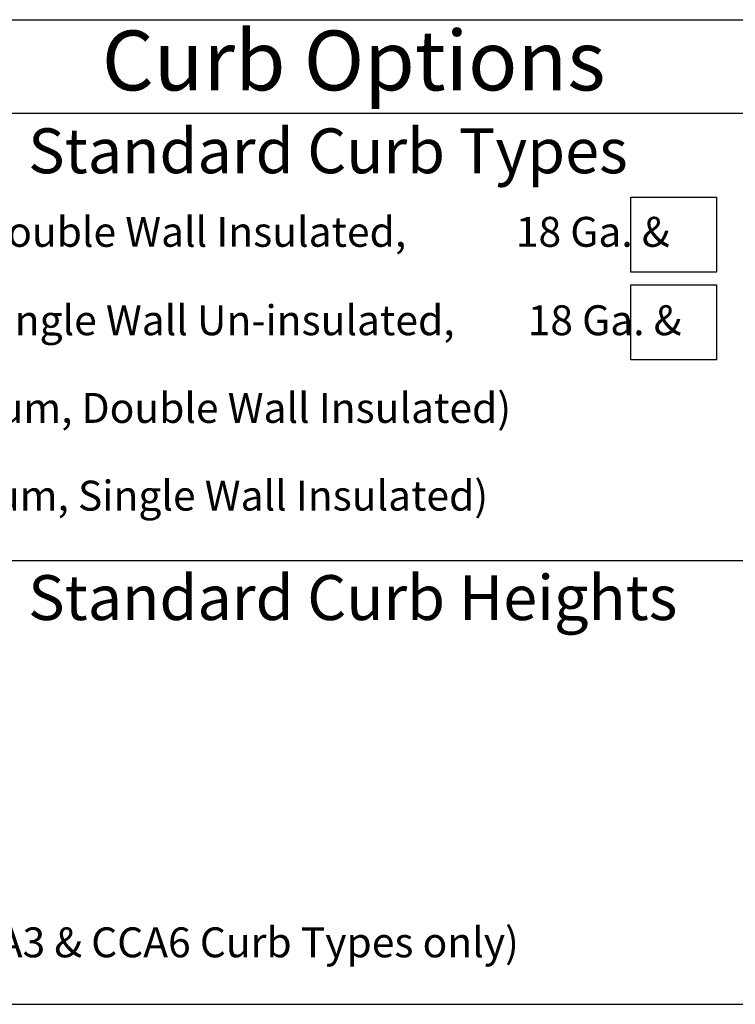
# Model space of a CAD drawing. Extents: x -155 to 164, y 100 to 306.
# Drawn here: x 110 to 136, y 216 to 253 of the extents above; entities that cross this region are included whole.
import ezdxf

# ---------------------------------------------------------------- set-up
doc = ezdxf.new("R2010")
doc.units = 0
doc.header["$MEASUREMENT"] = 0
doc.layers.add('Dimensions', color=7, linetype='CONTINUOUS')
doc.layers.add('ENGELSK', color=151, linetype='CONTINUOUS')
doc.styles.add('Verdana', font='verdana.ttf')

msp = doc.modelspace()

# ---------------------------------------------------------------- linework, layer by layer
at = {"layer": 'Dimensions', "linetype": 'Continuous'}
for p, q in [((86.7778, 249.68464), (158.44915, 249.68464)), ((86.7778, 232.86212), (158.44915, 232.86212))]:
    msp.add_line(p, q, dxfattribs=at)
for points in [[(135.77065, 243.70383), (132.53881, 243.70383), (132.53881, 246.52236), (135.77065, 246.52236)], [(135.77065, 240.41388), (132.53881, 240.41388), (132.53881, 243.23241), (135.77065, 243.23241)]]:
    msp.add_lwpolyline(points, close=True, dxfattribs=at)
at = {"layer": 'ENGELSK', "color": 5}
for p, q in [((85.8601, 253.20111), (159.36685, 253.20111)), ((85.8601, 216.17416), (159.36685, 216.17416))]:
    msp.add_line(p, q, dxfattribs=at)

# ---------------------------------------------------------------- texts
at = {"layer": 'Dimensions', "linetype": 'Continuous', "insert": (112.63966, 251.37598), "char_height": 2.25, "attachment_point": 4, "style": 'Verdana'}
msp.add_mtext('Curb Options', dxfattribs=at)
at = {"layer": 'ENGELSK', "color": 0, "linetype": 'Continuous', "style": 'Verdana'}
for s, p in [('Standard Curb Types', (109.86828, 247.42625)), ('Standard Curb Heights', (109.86828, 230.6243))]:
    msp.add_text(s, height=1.6875, dxfattribs=at).set_placement(p)
at = {"layer": 'ENGELSK', "color": 0, "char_height": 1.125, "attachment_point": 1, "style": 'Verdana'}
for s, insert in [('CCA3               (Steel, Double Wall Insulated,            18 Ga. &        14 Ga.)', (94.20644, 245.78624)), ('CCA6               (Steel, Single Wall Un-insulated,        18 Ga. &         14 Ga.)', (94.20644, 242.46091)), ('CCAM              (Aluminum, Double Wall Insulated)', (94.20644, 239.16337)), ('CCAN              (Aluminum, Single Wall Insulated)', (94.20644, 235.86583)), ('18" (Available for CCA3 & CCA6 Curb Types only)', (94.20644, 219.06648))]:
    msp.add_mtext(s, dxfattribs=dict(at, insert=insert))

doc.saveas('drawing.dxf')
